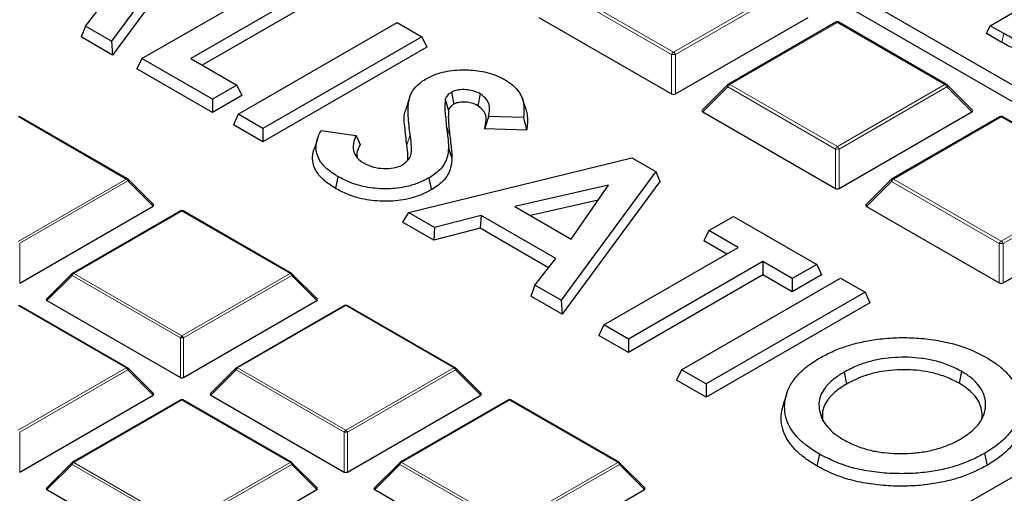
# Model space of a CAD drawing. Units: millimetres. Extents: x 0 to 438, y 0 to 297.
# Drawn here: x 321 to 351, y 200 to 214 of the extents above; entities that cross this region are included whole.
import ezdxf

# ---------------------------------------------------------------- set-up
doc = ezdxf.new("R2010")
doc.units = ezdxf.units.MM

msp = doc.modelspace()

# ---------------------------------------------------------------- linework, layer by layer
at = {"color": 7, "linetype": 'Continuous', "lineweight": 25}
for p, q in [((327.0554, 226.6065), (356.4273, 209.6505)), ((326.7288, 226.2799), (356.4273, 209.1353)), ((326.6345, 217.7562), (323.6898, 213.753)), ((326.7615, 217.4438), (323.7263, 213.3178)), ((324.6285, 213.2111), (329.5681, 216.0627)), ((330.3304, 215.6227), (326.153, 213.2111)), ((330.4819, 215.296), (326.5117, 213.004)), ((350.9921, 214.2325), (352.8306, 215.2938)), ((322.8784, 214.2214), (323.5271, 215.0527)), ((336.9724, 214.4882), (341.0926, 212.1097)), ((341.215, 212.1097), (345.3352, 214.4882)), ((322.8784, 214.2214), (322.7503, 213.8813)), ((323.6898, 213.753), (322.8784, 214.2214)), ((327.631, 211.4778), (332.5706, 214.3294)), ((332.5706, 214.3294), (333.3328, 213.8894)), ((346.195, 214.3367), (342.8505, 212.406)), ((349.6395, 212.406), (346.295, 214.3367)), ((350.8784, 213.9875), (350.9921, 214.2325)), ((351.4135, 213.9892), (350.9921, 214.2325)), ((323.7263, 213.3178), (322.7503, 213.8813)), ((333.3328, 213.8894), (328.3932, 211.0378)), ((333.3328, 213.8894), (333.4844, 213.5627)), ((351.3567, 213.7114), (350.8784, 213.9875)), ((323.6898, 213.753), (323.7263, 213.3178)), ((333.4844, 213.5627), (328.3932, 210.6237)), ((324.6285, 213.2111), (324.477, 212.8845)), ((326.8267, 211.9421), (324.6285, 213.2111)), ((326.153, 213.2111), (327.589, 212.3821)), ((326.8267, 211.528), (324.477, 212.8845)), ((327.589, 212.3821), (326.8267, 211.9421)), ((327.589, 212.3821), (327.7405, 212.0555)), ((342.8298, 212.3901), (342.0478, 211.6081)), ((350.4422, 211.6081), (349.6602, 212.3901)), ((327.7405, 212.0555), (326.8267, 211.528)), ((334.2509, 212.1586), (334.3258, 211.7876)), ((335.1478, 212.1124), (335.0713, 211.7423)), ((326.8267, 211.9421), (326.8267, 211.528)), ((332.9532, 211.9857), (332.8468, 211.6671)), ((334.0607, 211.9341), (334.1667, 211.5981)), ((336.5662, 211.6404), (336.4609, 211.9556)), ((327.631, 211.4778), (327.4794, 211.1512)), ((328.3932, 211.0378), (327.631, 211.4778)), ((342.0636, 211.5492), (346.1837, 209.1706)), ((346.3062, 209.1706), (350.4264, 211.5492)), ((324.1899, 209.466), (320.8291, 211.4061)), ((328.3932, 210.6237), (327.4794, 211.1512)), ((336.4919, 211.3756), (335.4068, 211.4035)), ((351.2861, 211.3977), (347.9416, 209.4669)), ((354.7306, 209.4669), (351.3861, 211.3977)), ((328.3932, 211.0378), (328.3932, 210.6237)), ((330.2023, 210.9744), (331.2846, 210.8183)), ((336.5899, 210.9846), (335.2814, 211.0181)), ((330.0892, 210.7042), (329.9835, 210.3878)), ((332.9219, 208.4234), (339.8574, 210.1228)), ((339.8574, 210.1228), (340.6026, 209.6926)), ((340.6026, 209.6926), (337.6579, 205.6894)), ((340.6026, 209.6926), (340.7295, 209.3802)), ((324.9954, 208.6643), (324.2065, 209.4532)), ((339.1309, 209.2738), (336.2183, 208.6063)), ((340.7295, 209.3802), (337.6944, 205.2542)), ((337.9746, 207.5924), (339.1309, 209.2738)), ((347.9209, 209.451), (347.1389, 208.669)), ((338.8099, 208.8071), (336.7059, 208.3248)), ((320.8381, 206.2245), (324.9828, 208.6172)), ((325.8403, 208.467), (322.4795, 206.5269)), ((329.2811, 206.5269), (325.9203, 208.467)), ((332.9219, 208.4234), (332.7338, 208.1179)), ((333.7322, 207.9557), (332.9219, 208.4234)), ((336.2183, 208.6063), (337.9746, 207.5924)), ((347.1547, 208.6101), (351.2749, 206.2316)), ((351.3974, 206.2316), (355.5175, 208.6101)), ((333.7088, 207.5551), (332.7338, 208.1179)), ((335.1723, 208.3301), (333.7322, 207.9557)), ((335.1723, 208.3301), (335.1488, 207.9295)), ((337.4952, 206.9891), (335.1723, 208.3301)), ((342.2518, 207.8605), (343.014, 208.3005)), ((343.014, 208.3005), (345.6039, 206.8054)), ((333.7322, 207.9557), (333.7088, 207.5551)), ((335.1488, 207.9295), (333.7088, 207.5551)), ((337.2724, 206.7036), (335.1488, 207.9295)), ((342.2518, 207.8605), (342.1002, 207.5339)), ((343.1656, 207.333), (342.2518, 207.8605)), ((342.8069, 207.1259), (342.1002, 207.5339)), ((338.9882, 204.9214), (343.1656, 207.333)), ((336.8465, 206.1578), (337.4952, 206.9891)), ((343.9278, 206.8929), (339.7505, 204.4814)), ((344.8416, 206.3654), (343.9278, 206.8929)), ((343.9278, 206.8929), (343.9278, 206.4788)), ((322.4629, 206.5142), (321.674, 205.7252)), ((330.0866, 205.7252), (329.2977, 206.5142)), ((345.6039, 206.8054), (344.8416, 206.3654)), ((345.6039, 206.8054), (345.7554, 206.4788)), ((343.9278, 206.4788), (339.7505, 204.0673)), ((341.4033, 203.5273), (346.3429, 206.3788)), ((344.8416, 205.9513), (343.9278, 206.4788)), ((345.7554, 206.4788), (344.8416, 205.9513)), ((344.8416, 206.3654), (344.8416, 205.9513)), ((346.3429, 206.3788), (347.1051, 205.9388)), ((336.8465, 206.1578), (336.7184, 205.8177)), ((337.6579, 205.6894), (336.8465, 206.1578)), ((347.1051, 205.9388), (342.1655, 203.0872)), ((347.1051, 205.9388), (347.2567, 205.6122)), ((321.6866, 205.6781), (325.8313, 203.2854)), ((325.9293, 203.2854), (330.0739, 205.6781)), ((337.6944, 205.2542), (336.7184, 205.8177)), ((337.6579, 205.6894), (337.6944, 205.2542)), ((347.2567, 205.6122), (342.1655, 202.6731)), ((324.1899, 203.5878), (320.8291, 205.528)), ((330.9315, 205.528), (327.5706, 203.5878)), ((334.3723, 203.5878), (331.0115, 205.528)), ((338.9882, 204.9214), (338.8367, 204.5948)), ((339.7505, 204.4814), (338.9882, 204.9214)), ((339.7505, 204.0673), (338.8367, 204.5948)), ((339.7505, 204.4814), (339.7505, 204.0673)), ((324.9954, 202.7862), (324.2065, 203.5751)), ((327.5541, 203.5751), (326.7652, 202.7862)), ((335.1777, 202.7862), (334.3889, 203.5751)), ((341.4033, 203.5273), (341.2517, 203.2006)), ((342.1655, 203.0872), (341.4033, 203.5273)), ((350.1025, 203.4792), (350.0266, 203.1088)), ((342.1655, 202.6731), (341.2517, 203.2006)), ((346.4525, 203.452), (346.5285, 203.0817)), ((342.1655, 203.0872), (342.1655, 202.6731)), ((320.8381, 200.3464), (324.9828, 202.739)), ((325.8403, 202.5889), (322.4795, 200.6487)), ((329.2811, 200.6487), (325.9203, 202.5889)), ((326.7778, 202.739), (330.9225, 200.3464)), ((331.0205, 200.3464), (335.1651, 202.739)), ((336.0226, 202.5889), (332.6618, 200.6487)), ((339.4635, 200.6487), (336.1026, 202.5889)), ((345.6876, 202.2548), (345.7942, 201.9348)), ((349.4317, 198.8926), (354.3713, 201.7441)), ((345.6853, 200.9046), (345.6096, 200.5342)), ((350.8208, 200.9246), (350.8966, 200.5542)), ((322.4629, 200.636), (321.674, 199.8471)), ((330.0866, 199.8471), (329.2977, 200.636)), ((332.6452, 200.636), (331.8563, 199.8471)), ((340.2689, 199.8471), (339.48, 200.636)), ((321.6866, 199.8), (325.8313, 197.4073)), ((325.9293, 197.4073), (330.0739, 199.8)), ((331.869, 199.8), (336.0136, 197.4073)), ((336.1116, 197.4073), (340.2563, 199.8))]:
    msp.add_line(p, q, dxfattribs=at)
at = {"color": 8, "linetype": 'Continuous', "lineweight": 18}
for p, q in [((341.0926, 213.3332), (337.7481, 215.264)), ((337.8093, 215.3401), (341.1538, 213.4094)), ((341.1538, 213.4094), (344.4983, 215.3401)), ((344.5595, 215.264), (341.215, 213.3332)), ((346.245, 214.3318), (342.9005, 212.4011)), ((349.5895, 212.4011), (346.245, 214.3318)), ((351.3567, 213.7114), (351.4135, 213.9892)), ((341.0926, 212.1097), (341.0926, 213.3332)), ((341.215, 213.3332), (341.215, 212.1097)), ((342.9005, 212.4011), (346.245, 210.4703)), ((346.245, 210.4703), (349.5895, 212.4011)), ((342.8392, 212.3249), (342.0636, 211.5492)), ((346.1837, 210.3941), (342.8392, 212.3249)), ((349.6507, 212.3249), (346.3062, 210.3941)), ((350.4264, 211.5492), (349.6507, 212.3249)), ((324.15, 209.462), (320.7891, 211.4022)), ((334.0945, 211.1421), (334.2014, 210.8197)), ((351.3361, 211.3927), (347.9916, 209.462)), ((354.6806, 209.462), (351.3361, 211.3927)), ((332.9711, 210.8495), (332.8643, 210.5177)), ((346.1837, 209.1706), (346.1837, 210.3941)), ((346.3062, 210.3941), (346.3062, 209.1706)), ((320.7891, 207.5218), (324.15, 209.462)), ((324.1989, 209.401), (320.8381, 207.4609)), ((324.9828, 208.6172), (324.1989, 209.401)), ((347.9304, 209.3858), (347.1547, 208.6101)), ((351.2749, 207.4551), (347.9304, 209.3858)), ((347.9916, 209.462), (351.3361, 207.5313)), ((351.3361, 207.5313), (354.6806, 209.462)), ((354.7419, 209.3858), (351.3974, 207.4551)), ((325.8803, 208.4631), (322.5195, 206.5229)), ((329.2411, 206.5229), (325.8803, 208.4631)), ((320.8381, 207.4609), (320.8381, 206.2245)), ((351.2749, 206.2316), (351.2749, 207.4551)), ((351.3974, 207.4551), (351.3974, 206.2316)), ((322.5195, 206.5229), (325.8803, 204.5828)), ((325.8803, 204.5828), (329.2411, 206.5229)), ((322.4705, 206.462), (321.6866, 205.6781)), ((325.8313, 204.5218), (322.4705, 206.462)), ((329.2901, 206.462), (325.9293, 204.5218)), ((330.0739, 205.6781), (329.2901, 206.462)), ((324.15, 203.5839), (320.7891, 205.524)), ((330.9715, 205.524), (327.6106, 203.5839)), ((334.3323, 203.5839), (330.9715, 205.524)), ((325.8313, 203.2854), (325.8313, 204.5218)), ((325.9293, 204.5218), (325.9293, 203.2854)), ((320.7891, 201.6437), (324.15, 203.5839)), ((324.1989, 203.5229), (320.8381, 201.5827)), ((324.9828, 202.739), (324.1989, 203.5229)), ((327.5617, 203.5229), (326.7778, 202.739)), ((330.9225, 201.5827), (327.5617, 203.5229)), ((327.6106, 203.5839), (330.9715, 201.6437)), ((330.9715, 201.6437), (334.3323, 203.5839)), ((334.3813, 203.5229), (331.0205, 201.5827)), ((335.1651, 202.739), (334.3813, 203.5229)), ((325.8803, 202.5849), (322.5195, 200.6448)), ((329.2411, 200.6448), (325.8803, 202.5849)), ((336.0626, 202.5849), (332.7018, 200.6448)), ((339.4235, 200.6448), (336.0626, 202.5849)), ((320.8381, 201.5827), (320.8381, 200.3464)), ((330.9225, 200.3464), (330.9225, 201.5827)), ((331.0205, 201.5827), (331.0205, 200.3464)), ((322.4705, 200.5838), (321.6866, 199.8)), ((325.8313, 198.6437), (322.4705, 200.5838)), ((322.5195, 200.6448), (325.8803, 198.7046)), ((325.8803, 198.7046), (329.2411, 200.6448)), ((329.2901, 200.5838), (325.9293, 198.6437)), ((330.0739, 199.8), (329.2901, 200.5838)), ((332.6528, 200.5838), (331.869, 199.8)), ((336.0136, 198.6437), (332.6528, 200.5838)), ((332.7018, 200.6448), (336.0626, 198.7046)), ((336.0626, 198.7046), (339.4235, 200.6448)), ((339.4724, 200.5838), (336.1116, 198.6437)), ((340.2563, 199.8), (339.4724, 200.5838))]:
    msp.add_line(p, q, dxfattribs=at)
at = {"color": 8, "linetype": 'Continuous', "lineweight": 18, "flags": 128}
for points in [[(342.8298, 212.3901), (342.8272, 212.387), (342.8241, 212.3798), (342.823, 212.371), (342.8241, 212.3609), (342.8272, 212.3496), (342.8323, 212.3375), (342.8392, 212.3249)], [(349.6507, 212.3249), (349.6577, 212.3375), (349.6628, 212.3496), (349.6659, 212.3609), (349.6669, 212.371), (349.6659, 212.3798), (349.6628, 212.387), (349.6602, 212.3901)], [(324.2065, 209.4532), (324.2086, 209.4507), (324.2111, 209.445), (324.2119, 209.438), (324.2111, 209.4298), (324.2086, 209.4208), (324.2045, 209.4111), (324.1989, 209.401)], [(347.9209, 209.451), (347.9184, 209.4479), (347.9152, 209.4407), (347.9142, 209.432), (347.9152, 209.4218), (347.9184, 209.4105), (347.9235, 209.3984), (347.9304, 209.3858)], [(322.4705, 206.462), (322.4649, 206.4721), (322.4608, 206.4817), (322.4583, 206.4908), (322.4575, 206.4989), (322.4583, 206.5059), (322.4608, 206.5116), (322.4629, 206.5142)], [(329.2977, 206.5142), (329.2998, 206.5116), (329.3022, 206.5059), (329.3031, 206.4989), (329.3022, 206.4908), (329.2998, 206.4817), (329.2957, 206.4721), (329.2901, 206.462)], [(324.2065, 203.5751), (324.2086, 203.5726), (324.2111, 203.5669), (324.2119, 203.5598), (324.2111, 203.5517), (324.2086, 203.5427), (324.2045, 203.533), (324.1989, 203.5229)], [(327.5617, 203.5229), (327.5561, 203.533), (327.552, 203.5427), (327.5495, 203.5517), (327.5487, 203.5598), (327.5495, 203.5669), (327.552, 203.5726), (327.5541, 203.5751)], [(334.3889, 203.5751), (334.3909, 203.5726), (334.3934, 203.5669), (334.3943, 203.5598), (334.3934, 203.5517), (334.3909, 203.5427), (334.3868, 203.533), (334.3813, 203.5229)], [(322.4705, 200.5838), (322.4649, 200.5939), (322.4608, 200.6036), (322.4583, 200.6126), (322.4575, 200.6208), (322.4583, 200.6278), (322.4608, 200.6335), (322.4629, 200.636)], [(329.2977, 200.636), (329.2998, 200.6335), (329.3022, 200.6278), (329.3031, 200.6208), (329.3022, 200.6126), (329.2998, 200.6036), (329.2957, 200.5939), (329.2901, 200.5838)], [(332.6528, 200.5838), (332.6473, 200.5939), (332.6432, 200.6036), (332.6407, 200.6126), (332.6398, 200.6208), (332.6407, 200.6278), (332.6432, 200.6335), (332.6452, 200.636)], [(339.48, 200.636), (339.4821, 200.6335), (339.4846, 200.6278), (339.4854, 200.6208), (339.4846, 200.6126), (339.4821, 200.6036), (339.478, 200.5939), (339.4724, 200.5838)]]:
    msp.add_lwpolyline(points, dxfattribs=at)
at = {"color": 7, "linetype": 'Continuous', "lineweight": 25, "flags": 128}
for points in [[(334.1625, 210.43), (334.2161, 210.266), (334.2697, 210.102)], [(330.726, 209.5404), (330.7032, 209.4293), (330.6805, 209.3182), (330.6502, 209.17)], [(333.5522, 209.4943), (333.575, 209.3833), (333.5978, 209.2722), (333.6282, 209.1241)]]:
    msp.add_lwpolyline(points, dxfattribs=at)
at = {"color": 7, "linetype": 'Continuous', "lineweight": 25}
for centre, radius, start, end in [((346.245, 214.2501), 0.1, 60.00269, 119.99731), ((342.9005, 212.3194), 0.1, 119.99731, 135.00155), ((349.5895, 212.3194), 0.1, 44.99845, 60.00269), ((351.3361, 211.3111), 0.1, 60.00269, 119.99731), ((324.15, 209.3967), 0.08, 44.99845, 60.00269), ((347.9916, 209.3803), 0.1, 119.99731, 135.00155), ((325.8803, 208.3978), 0.08, 60.00269, 119.99731), ((322.5195, 206.4576), 0.08, 119.99731, 135.00155), ((329.2411, 206.4576), 0.08, 44.99845, 60.00269), ((330.9715, 205.4587), 0.08, 60.00269, 119.99731), ((324.15, 203.5185), 0.08, 44.99845, 60.00269), ((327.6106, 203.5185), 0.08, 119.99731, 135.00155), ((334.3323, 203.5185), 0.08, 44.99845, 60.00269), ((325.8803, 202.5196), 0.08, 60.00269, 119.99731), ((336.0626, 202.5196), 0.08, 60.00269, 119.99731), ((322.5195, 200.5795), 0.08, 119.99731, 135.00155), ((329.2411, 200.5795), 0.08, 44.99845, 60.00269), ((332.7018, 200.5795), 0.08, 119.99731, 135.00155), ((339.4235, 200.5795), 0.08, 44.99845, 60.00269)]:
    msp.add_arc(centre, radius, start, end, dxfattribs=at)
at = {"color": 8, "linetype": 'Continuous', "lineweight": 18}
for centre, radius, start, end in [((346.2157, 214.2906), 0.0505, 54.53278, 114.15676), ((346.2743, 214.2906), 0.0505, 65.84324, 125.46722), ((341.2366, 213.2802), 0.1535, 122.63797, 159.77289), ((341.1538, 212.0671), 1.2676, 87.23102, 92.76898), ((341.071, 213.2802), 0.1535, 20.22711, 57.36203), ((342.9833, 212.2718), 0.1535, 122.63797, 159.77289), ((342.8712, 212.3599), 0.0505, 54.53278, 114.15676), ((349.6188, 212.3599), 0.0505, 65.84324, 125.46722), ((349.5067, 212.2718), 0.1535, 20.22711, 57.36203), ((351.3068, 211.3516), 0.0505, 54.53278, 114.15676), ((351.3655, 211.3516), 0.0505, 65.84324, 125.46722), ((346.3277, 210.3411), 0.1535, 122.63797, 159.77289), ((346.245, 209.128), 1.2676, 87.23102, 92.76898), ((346.1622, 210.3411), 0.1535, 20.22711, 57.36203), ((324.1734, 209.4291), 0.0404, 65.84324, 125.46722), ((324.0837, 209.3586), 0.1228, 20.22711, 57.36203), ((348.0744, 209.3327), 0.1535, 122.63797, 159.77289), ((347.9623, 209.4208), 0.0505, 54.53278, 114.15676), ((325.8568, 208.4302), 0.0404, 54.53278, 114.15676), ((325.9037, 208.4302), 0.0404, 65.84324, 125.46722), ((351.4189, 207.402), 0.1535, 122.63797, 159.77289), ((351.3361, 206.1889), 1.2676, 87.23102, 92.76898), ((351.2534, 207.402), 0.1535, 20.22711, 57.36203), ((322.5857, 206.4195), 0.1228, 122.63797, 159.77289), ((322.496, 206.49), 0.0404, 54.53278, 114.15676), ((329.2646, 206.49), 0.0404, 65.84324, 125.46722), ((329.1749, 206.4195), 0.1228, 20.22711, 57.36203), ((330.948, 205.4911), 0.0404, 54.53278, 114.15676), ((330.9949, 205.4911), 0.0404, 65.84324, 125.46722), ((325.9465, 204.4794), 0.1228, 122.63797, 159.77289), ((325.8803, 203.5089), 1.0141, 87.23102, 92.76898), ((325.8141, 204.4794), 0.1228, 20.22711, 57.36203), ((324.1734, 203.5509), 0.0404, 65.84324, 125.46722), ((324.0837, 203.4805), 0.1228, 20.22711, 57.36203), ((327.6769, 203.4805), 0.1228, 122.63797, 159.77289), ((327.5872, 203.5509), 0.0404, 54.53278, 114.15676), ((334.3557, 203.5509), 0.0404, 65.84324, 125.46722), ((334.2661, 203.4805), 0.1228, 20.22711, 57.36203), ((325.8568, 202.552), 0.0404, 54.53278, 114.15676), ((325.9037, 202.552), 0.0404, 65.84324, 125.46722), ((336.0392, 202.552), 0.0404, 54.53278, 114.15676), ((336.0861, 202.552), 0.0404, 65.84324, 125.46722), ((331.0377, 201.5403), 0.1228, 122.63797, 159.77289), ((330.9052, 201.5403), 0.1228, 20.22711, 57.36203), ((330.9715, 200.5698), 1.0141, 87.23102, 92.76898), ((322.5857, 200.5414), 0.1228, 122.63797, 159.77289), ((322.496, 200.6119), 0.0404, 54.53278, 114.15676), ((329.2646, 200.6119), 0.0404, 65.84324, 125.46722), ((329.1749, 200.5414), 0.1228, 20.22711, 57.36203), ((332.768, 200.5414), 0.1228, 122.63797, 159.77289), ((332.6784, 200.6119), 0.0404, 54.53278, 114.15676), ((339.4469, 200.6119), 0.0404, 65.84324, 125.46722), ((339.3572, 200.5414), 0.1228, 20.22711, 57.36203)]:
    msp.add_arc(centre, radius, start, end, dxfattribs=at)
at = {"color": 7, "linetype": 'Continuous', "lineweight": 25}
for centre, major_axis, ratio, start_param, end_param in [((341.1538, 212.1686), (0.1, 0), 0.7452752, 4.0533309, 5.371447), ((342.1656, 211.5845), (0.1291, 0), 0.4471651, 2.4825346, 3.8006507), ((350.3243, 211.5845), (0.1291, 0), 0.4471651, 5.6241273, 6.9422433), ((346.245, 209.2296), (0.1, 0), 0.7452752, 4.0533309, 5.371447), ((324.9011, 208.6455), (0.1033, 0), 0.4471651, 5.6241273, 6.9422433), ((347.2568, 208.6455), (0.1291, 0), 0.4471651, 2.4825346, 3.8006507), ((351.3361, 206.2905), (0.1, 0), 0.7452752, 4.0533309, 5.371447), ((321.7683, 205.7064), (0.1033, 0), 0.4471651, 2.4825346, 3.8006507), ((329.9923, 205.7064), (0.1033, 0), 0.4471651, 5.6241273, 6.9422433), ((325.8803, 203.3326), (0.08, 0), 0.7452752, 4.0533309, 5.371447), ((324.9011, 202.7673), (0.1033, 0), 0.4471651, 5.6241273, 6.9422433), ((326.8595, 202.7673), (0.1033, 0), 0.4471651, 2.4825346, 3.8006507), ((335.0835, 202.7673), (0.1033, 0), 0.4471651, 5.6241273, 6.9422433), ((330.9715, 200.3935), (0.08, 0), 0.7452752, 4.0533309, 5.371447), ((321.7683, 199.8282), (0.1033, 0), 0.4471651, 2.4825346, 3.8006507), ((329.9923, 199.8282), (0.1033, 0), 0.4471651, 5.6241273, 6.9422433), ((331.9506, 199.8282), (0.1033, 0), 0.4471651, 2.4825346, 3.8006507), ((340.1746, 199.8282), (0.1033, 0), 0.4471651, 5.6241273, 6.9422433)]:
    msp.add_ellipse(centre, major_axis=major_axis, ratio=ratio, start_param=start_param, end_param=end_param, dxfattribs=at)
for points, knots in [([(376.8551, 203.0976), (376.7681, 203.4469), (376.5793, 204.2056), (376.2129, 205.3661), (375.772, 206.5795), (375.2676, 207.7847), (374.7024, 208.9808), (374.0761, 210.1668), (373.3895, 211.3415), (372.6431, 212.5039), (371.8375, 213.6529), (370.9735, 214.7876), (370.0518, 215.9068), (369.0733, 217.0095), (368.0389, 218.0948), (366.9494, 219.1617), (365.8058, 220.2092), (364.6093, 221.2365), (363.3608, 222.2425), (362.0615, 223.2264), (360.7126, 224.1873), (359.3152, 225.1244), (357.8706, 226.037), (356.3802, 226.9241), (354.8452, 227.785), (353.267, 228.6191), (351.647, 229.4255), (349.9866, 230.2036), (348.2873, 230.9527), (346.5506, 231.6723), (344.7779, 232.3615), (342.971, 233.02), (341.1313, 233.6471), (339.2605, 234.2423), (337.3602, 234.805), (335.432, 235.3349), (333.4777, 235.8313), (331.499, 236.294), (329.4975, 236.7226), (327.4751, 237.1166), (325.4335, 237.4757), (323.3745, 237.7996), (321.2999, 238.0881), (319.2116, 238.3409), (317.1112, 238.5577), (315.0007, 238.7384), (312.882, 238.8829), (310.7568, 238.9911), (308.627, 239.0623), (306.8793, 239.0921), (305.8422, 239.0946), (305.5162, 239.0954)], [0, 0, 0, 0, 0.0175798, 0.0381743, 0.0587791, 0.0793954, 0.1000234, 0.1206632, 0.1413147, 0.1619773, 0.1826503, 0.2033327, 0.2240235, 0.2447217, 0.2654263, 0.2861364, 0.3068508, 0.3275688, 0.3482896, 0.3690125, 0.3897368, 0.4104621, 0.4311879, 0.4519138, 0.4726394, 0.4933645, 0.5140889, 0.5348125, 0.5555351, 0.5762568, 0.5969774, 0.6176969, 0.6384153, 0.6591327, 0.679849, 0.7005643, 0.7212786, 0.741992, 0.7627045, 0.7834162, 0.8041272, 0.8248375, 0.8455471, 0.8662562, 0.8869649, 0.9076731, 0.928381, 0.9490886, 0.969796, 0.9905033, 1, 1, 1, 1]), ([(352.2084, 213.6999), (352.0875, 213.7213), (351.8746, 213.7589), (351.6218, 213.8736), (351.4834, 213.9504), (351.4135, 213.9892)], [0, 0, 0, 0, 0.3943359, 0.6942035, 1, 1, 1, 1]), ([(352.1918, 213.4095), (352.0366, 213.4392), (351.7996, 213.4845), (351.5415, 213.6085), (351.4185, 213.677), (351.3567, 213.7114)], [0, 0, 0, 0, 0.4852827, 0.7413058, 1, 1, 1, 1]), ([(333.4447, 212.5731), (333.5262, 212.6148), (333.6889, 212.698), (334.0587, 212.8181), (334.5621, 212.8745), (335.1622, 212.8371), (335.619, 212.7073), (335.8437, 212.5873), (335.9191, 212.547)], [0, 0, 0, 0, 0.1187606, 0.2370832, 0.4591885, 0.665925, 0.8879064, 1, 1, 1, 1]), ([(332.9711, 210.8495), (332.9465, 211.0404), (332.9007, 211.3942), (332.8999, 211.8881), (333.063, 212.2978), (333.3304, 212.4907), (333.4447, 212.5731)], [0, 0, 0, 0, 0.3192952, 0.5915921, 0.8254908, 1, 1, 1, 1]), ([(335.9191, 212.547), (336.0038, 212.4924), (336.1758, 212.3814), (336.3551, 212.1828), (336.4694, 211.9673), (336.5205, 211.6962), (336.5028, 211.4981), (336.4919, 211.3756)], [0, 0, 0, 0, 0.1740175, 0.3536356, 0.5280977, 0.7083155, 1, 1, 1, 1]), ([(334.2509, 212.1586), (334.2265, 212.1431), (334.1563, 212.0986), (334.0909, 212.0205), (334.0691, 211.9581), (334.0607, 211.9341)], [0, 0, 0, 0, 0.2475761, 0.7104727, 1, 1, 1, 1]), ([(335.1478, 212.1124), (335.0763, 212.1479), (334.9467, 212.2122), (334.7038, 212.248), (334.4943, 212.2422), (334.3409, 212.2042), (334.275, 212.1709), (334.2509, 212.1586)], [0, 0, 0, 0, 0.2807021, 0.50861687, 0.7366034, 0.90336092, 1, 1, 1, 1]), ([(335.4068, 211.4035), (335.4215, 211.4792), (335.4552, 211.6535), (335.4074, 211.9128), (335.2251, 212.0529), (335.1478, 212.1124)], [0, 0, 0, 0, 0.3069332, 0.70591, 1, 1, 1, 1]), ([(334.0607, 211.9341), (334.0542, 211.8381), (334.042, 211.658), (334.0674, 211.3939), (334.0854, 211.2261), (334.0945, 211.1421)], [0, 0, 0, 0, 0.3634522, 0.6816466, 1, 1, 1, 1]), ([(334.3258, 211.7876), (334.3015, 211.772), (334.2562, 211.7429), (334.1982, 211.6791), (334.179, 211.6297), (334.1667, 211.5981)], [0, 0, 0, 0, 0.2938843, 0.5469002, 1, 1, 1, 1]), ([(335.0713, 211.7423), (335.0103, 211.7729), (334.9006, 211.8279), (334.6951, 211.8586), (334.5265, 211.8544), (334.4007, 211.8255), (334.3485, 211.7991), (334.3258, 211.7876)], [0, 0, 0, 0, 0.2891115, 0.5193189, 0.7496133, 0.8912226, 1, 1, 1, 1]), ([(335.2814, 211.0181), (335.3042, 211.1098), (335.3499, 211.294), (335.3087, 211.558), (335.1408, 211.6884), (335.0713, 211.7423)], [0, 0, 0, 0, 0.3672261, 0.7383436, 1, 1, 1, 1]), ([(332.8643, 210.5177), (332.8457, 210.7076), (332.8103, 211.068), (332.7535, 211.4609), (332.8508, 211.6451), (332.8612, 211.6647)], [0, 0, 0, 0, 0.4987089, 0.9465545, 1, 1, 1, 1]), ([(334.1667, 211.5981), (334.1608, 211.502), (334.1498, 211.3241), (334.175, 211.0647), (334.1926, 210.9014), (334.2014, 210.8197)], [0, 0, 0, 0, 0.3699528, 0.6848991, 1, 1, 1, 1]), ([(336.5649, 211.6403), (336.5838, 211.5642), (336.6377, 211.3468), (336.6087, 211.1273), (336.5899, 210.9846)], [0, 0, 0, 0, 0.3499377, 1, 1, 1, 1]), ([(334.0945, 211.1421), (334.1063, 211.0467), (334.127, 210.8805), (334.1553, 210.6432), (334.1601, 210.5011), (334.1625, 210.43)], [0, 0, 0, 0, 0.4021772, 0.7009866, 1, 1, 1, 1]), ([(335.4068, 211.4035), (335.386, 211.3392), (335.3444, 211.2107), (335.3024, 211.0823), (335.2814, 211.0181)], [0, 0, 0, 0, 0.4999986, 1, 1, 1, 1]), ([(336.4919, 211.3756), (336.5082, 211.3105), (336.541, 211.1801), (336.5736, 211.0498), (336.5899, 210.9846)], [0, 0, 0, 0, 0.4999998, 1, 1, 1, 1]), ([(330.726, 209.5404), (330.6191, 209.6082), (330.4014, 209.7461), (330.1339, 210.0348), (330.0232, 210.3626), (330.071, 210.6938), (330.1581, 210.88), (330.2023, 210.9744)], [0, 0, 0, 0, 0.17701166, 0.36052237, 0.62695225, 0.81078483, 1, 1, 1, 1]), ([(331.2846, 210.8183), (331.2529, 210.7352), (331.18, 210.5432), (331.2022, 210.2636), (331.3642, 210.061), (331.4876, 209.9827), (331.5214, 209.9612)], [0, 0, 0, 0, 0.2817136, 0.6499378, 0.904006, 1, 1, 1, 1]), ([(331.2846, 210.8183), (331.3064, 210.7714), (331.3502, 210.6774), (331.3941, 210.5835), (331.4161, 210.5365)], [0, 0, 0, 0, 0.4999995, 1, 1, 1, 1]), ([(332.7373, 209.9038), (332.8063, 209.9558), (332.9441, 210.0595), (333.0188, 210.2891), (333.0094, 210.5516), (332.9839, 210.7499), (332.9711, 210.8495)], [0, 0, 0, 0, 0.197268, 0.3935907, 0.6952333, 1, 1, 1, 1]), ([(334.2014, 210.8197), (334.2133, 210.7244), (334.2341, 210.5572), (334.2625, 210.3181), (334.2673, 210.1741), (334.2697, 210.102)], [0, 0, 0, 0, 0.3990457, 0.6994178, 1, 1, 1, 1]), ([(331.4161, 210.5365), (331.3688, 210.4433), (331.3034, 210.3147), (331.319, 210.1822), (331.3234, 210.1457)], [0, 0, 0, 0, 0.7246794, 1, 1, 1, 1]), ([(332.891, 210.0402), (332.8951, 210.0959), (332.9068, 210.2553), (332.8811, 210.4143), (332.8643, 210.5177)], [0, 0, 0, 0, 0.3494598, 1, 1, 1, 1]), ([(330.6502, 209.17), (330.5373, 209.2432), (330.312, 209.3893), (330.0883, 209.6272), (329.9704, 209.8615), (329.9298, 210.1019), (329.9406, 210.28), (329.9821, 210.3805), (329.985, 210.3876)], [0, 0, 0, 0, 0.2204469, 0.4400066, 0.6034993, 0.7671, 0.9836089, 1, 1, 1, 1]), ([(334.1625, 210.43), (334.1542, 210.3342), (334.1397, 210.1691), (334.0468, 209.9379), (333.8781, 209.7086), (333.674, 209.5744), (333.5522, 209.4943)], [0, 0, 0, 0, 0.2797449, 0.4821462, 0.6907967, 1, 1, 1, 1]), ([(331.5214, 209.9612), (331.6205, 209.9132), (331.8014, 209.8257), (332.139, 209.78), (332.4311, 209.7912), (332.6297, 209.8478), (332.712, 209.8907), (332.7373, 209.9038)], [0, 0, 0, 0, 0.28428993, 0.51877892, 0.75312601, 0.92425907, 1, 1, 1, 1]), ([(334.2697, 210.102), (334.2614, 210.0062), (334.2466, 209.8364), (334.1515, 209.5955), (333.9731, 209.3513), (333.7568, 209.2088), (333.6282, 209.1241)], [0, 0, 0, 0, 0.2674899, 0.474339, 0.6877065, 1, 1, 1, 1]), ([(333.5522, 209.4943), (333.449, 209.4413), (333.2432, 209.3354), (332.8172, 209.2011), (332.2695, 209.1387), (331.6431, 209.1839), (331.1169, 209.334), (330.8433, 209.4785), (330.726, 209.5404)], [0, 0, 0, 0, 0.1306407, 0.2607674, 0.4553193, 0.6492703, 0.8495879, 1, 1, 1, 1]), ([(333.6282, 209.1241), (333.519, 209.068), (333.301, 208.9561), (332.8494, 208.8145), (332.2694, 208.749), (331.607, 208.7978), (331.0557, 208.9558), (330.7704, 209.1065), (330.6502, 209.17)], [0, 0, 0, 0, 0.1312947, 0.2620852, 0.4576539, 0.6526429, 0.8535867, 1, 1, 1, 1]), ([(345.7033, 203.8995), (345.8266, 203.9648), (346.0731, 204.0954), (346.4914, 204.2578), (346.9455, 204.3843), (347.4577, 204.4788), (348.0216, 204.5306), (348.6297, 204.5292), (349.2326, 204.4667), (349.8268, 204.3468), (350.3899, 204.1638), (350.7155, 203.9955), (350.8784, 203.9112)], [0, 0, 0, 0, 0.0872677, 0.17445472, 0.26201761, 0.34961149, 0.45418003, 0.55874658, 0.66553976, 0.77238759, 0.88608247, 1, 1, 1, 1]), ([(345.6853, 200.9046), (345.5723, 200.9756), (345.3467, 201.1175), (345.0576, 201.3556), (344.8355, 201.6173), (344.6788, 201.9051), (344.6017, 202.2133), (344.604, 202.5468), (344.6932, 202.8898), (344.8859, 203.2342), (345.1885, 203.553), (345.4851, 203.767), (345.6665, 203.8771), (345.7033, 203.8995)], [0, 0, 0, 0, 0.0866752, 0.1732007, 0.2605272, 0.347874, 0.4436192, 0.5394528, 0.6470106, 0.754483, 0.8632981, 0.9722423, 1, 1, 1, 1]), ([(350.1025, 203.4792), (349.976, 203.5439), (349.7236, 203.6732), (349.3042, 203.8101), (348.8738, 203.8876), (348.4554, 203.9211), (348.0334, 203.9152), (347.6171, 203.8697), (347.2212, 203.7808), (346.8204, 203.6462), (346.5841, 203.5214), (346.4525, 203.452)], [0, 0, 0, 0, 0.1242539, 0.247999, 0.3512422, 0.4545574, 0.5576694, 0.6607314, 0.7648699, 0.8690906, 1, 1, 1, 1]), ([(350.8784, 203.9112), (350.991, 203.8398), (351.216, 203.6971), (351.4979, 203.4558), (351.7085, 203.1909), (351.8561, 202.8992), (351.927, 202.5861), (351.9224, 202.2394), (351.8188, 201.8772), (351.5918, 201.5189), (351.2487, 201.1989), (350.9636, 201.0161), (350.8208, 200.9246)], [0, 0, 0, 0, 0.0872097, 0.174234, 0.261921, 0.3496358, 0.4479159, 0.5462643, 0.662162, 0.7779601, 0.8888167, 1, 1, 1, 1]), ([(350.0266, 203.1088), (349.8996, 203.1735), (349.6462, 203.3027), (349.2278, 203.4351), (348.8057, 203.5058), (348.4037, 203.5338), (347.9993, 203.5238), (347.6023, 203.4758), (347.227, 203.3864), (346.8597, 203.2578), (346.6443, 203.1433), (346.5285, 203.0817)], [0, 0, 0, 0, 0.1298773, 0.2591822, 0.3624192, 0.4657452, 0.5688849, 0.6719916, 0.7755922, 0.8793038, 1, 1, 1, 1]), ([(350.0709, 201.3716), (350.1828, 201.4446), (350.4064, 201.5902), (350.6617, 201.8458), (350.8122, 202.1284), (350.862, 202.4077), (350.8343, 202.6721), (350.7359, 202.9146), (350.5615, 203.1412), (350.3452, 203.3303), (350.1751, 203.4346), (350.1025, 203.4792)], [0, 0, 0, 0, 0.1245193, 0.2486115, 0.3742038, 0.4999866, 0.6059854, 0.7118132, 0.8168424, 0.9218248, 1, 1, 1, 1]), ([(346.4525, 203.452), (346.3398, 203.3814), (346.1115, 203.2385), (345.8781, 203.0033), (345.7344, 202.7678), (345.6583, 202.5232), (345.6771, 202.3507), (345.6876, 202.2548)], [0, 0, 0, 0, 0.2173191, 0.4403777, 0.6091156, 0.782565, 1, 1, 1, 1]), ([(346.5285, 203.0817), (346.4158, 203.011), (346.1871, 202.8676), (345.8995, 202.5684), (345.7577, 202.2444), (345.7845, 202.0169), (345.7942, 201.9348)], [0, 0, 0, 0, 0.2270818, 0.4608415, 0.8052898, 1, 1, 1, 1]), ([(350.7344, 202.0169), (350.7362, 202.0246), (350.7567, 202.1118), (350.7346, 202.2814), (350.6617, 202.5212), (350.5009, 202.7501), (350.2853, 202.949), (350.1071, 203.0591), (350.0266, 203.1088)], [0, 0, 0, 0, 0.0192645, 0.2193353, 0.4191455, 0.624948, 0.8307919, 1, 1, 1, 1]), ([(344.6727, 202.7893), (344.6654, 202.7662), (344.6519, 202.7243), (344.6327, 202.6615), (344.6181, 202.6143), (344.6081, 202.5831), (344.5988, 202.5552), (344.5885, 202.5264), (344.5756, 202.4945), (344.5744, 202.4932), (344.5735, 202.4922)], [0, 0, 0, 0, 0.1479831, 0.2689241, 0.3701671, 0.417352, 0.4646433, 0.5667664, 0.6896597, 1, 1, 1, 1]), ([(351.9526, 202.5426), (351.9776, 202.4613), (352.0366, 202.2695), (352.0317, 201.942), (351.939, 201.5701), (351.7213, 201.2079), (351.4001, 200.8878), (351.1073, 200.6813), (350.9309, 200.5749), (350.8966, 200.5542)], [0, 0, 0, 0, 0.1140307, 0.269234, 0.4507552, 0.6321392, 0.7961101, 0.9602783, 1, 1, 1, 1]), ([(345.6096, 200.5342), (345.4966, 200.6051), (345.2709, 200.7468), (344.98, 200.9838), (344.7534, 201.2439), (344.5866, 201.5335), (344.5001, 201.848), (344.4879, 202.1743), (344.5495, 202.3863), (344.5794, 202.4895)], [0, 0, 0, 0, 0.1354171, 0.2706177, 0.4069861, 0.5433863, 0.6982179, 0.8531981, 1, 1, 1, 1]), ([(345.6876, 202.2548), (345.7138, 202.1598), (345.7619, 201.9858), (345.9303, 201.7452), (346.1495, 201.5318), (346.3454, 201.4086), (346.4447, 201.3462)], [0, 0, 0, 0, 0.2798476, 0.5130471, 0.7530135, 1, 1, 1, 1]), ([(346.4447, 201.3462), (346.5719, 201.2817), (346.8258, 201.1529), (347.25, 201.0181), (347.6863, 200.9443), (348.1103, 200.9153), (348.5362, 200.9242), (348.9619, 200.9717), (349.3713, 201.0665), (349.7499, 201.2005), (349.9652, 201.3153), (350.0709, 201.3716)], [0, 0, 0, 0, 0.1256466, 0.2508129, 0.3562547, 0.4618454, 0.5669511, 0.6720138, 0.7825387, 0.893202, 1, 1, 1, 1]), ([(350.8208, 200.9246), (350.6977, 200.8595), (350.4517, 200.7293), (350.0386, 200.5632), (349.5854, 200.4357), (349.0797, 200.3415), (348.5281, 200.2929), (347.9266, 200.2925), (347.3137, 200.3476), (346.7093, 200.468), (346.1603, 200.659), (345.8438, 200.8226), (345.6853, 200.9046)], [0, 0, 0, 0, 0.08762835, 0.17507487, 0.26322126, 0.35136738, 0.45308129, 0.55486752, 0.66610779, 0.77722085, 0.88841898, 1, 1, 1, 1]), ([(350.8966, 200.5542), (350.7736, 200.489), (350.528, 200.3588), (350.1167, 200.1916), (349.6661, 200.0616), (349.1572, 199.962), (348.5944, 199.9071), (347.9756, 199.9017), (347.3462, 199.9527), (346.7371, 200.0672), (346.1894, 200.2449), (345.831, 200.4124), (345.6463, 200.514), (345.6096, 200.5342)], [0, 0, 0, 0, 0.0850747, 0.1699808, 0.255525, 0.3410661, 0.443125, 0.5452593, 0.6555848, 0.7657849, 0.8698984, 0.9741527, 1, 1, 1, 1])]:
    msp.add_open_spline(points, degree=3, knots=knots, dxfattribs=at)

doc.saveas('drawing.dxf')
